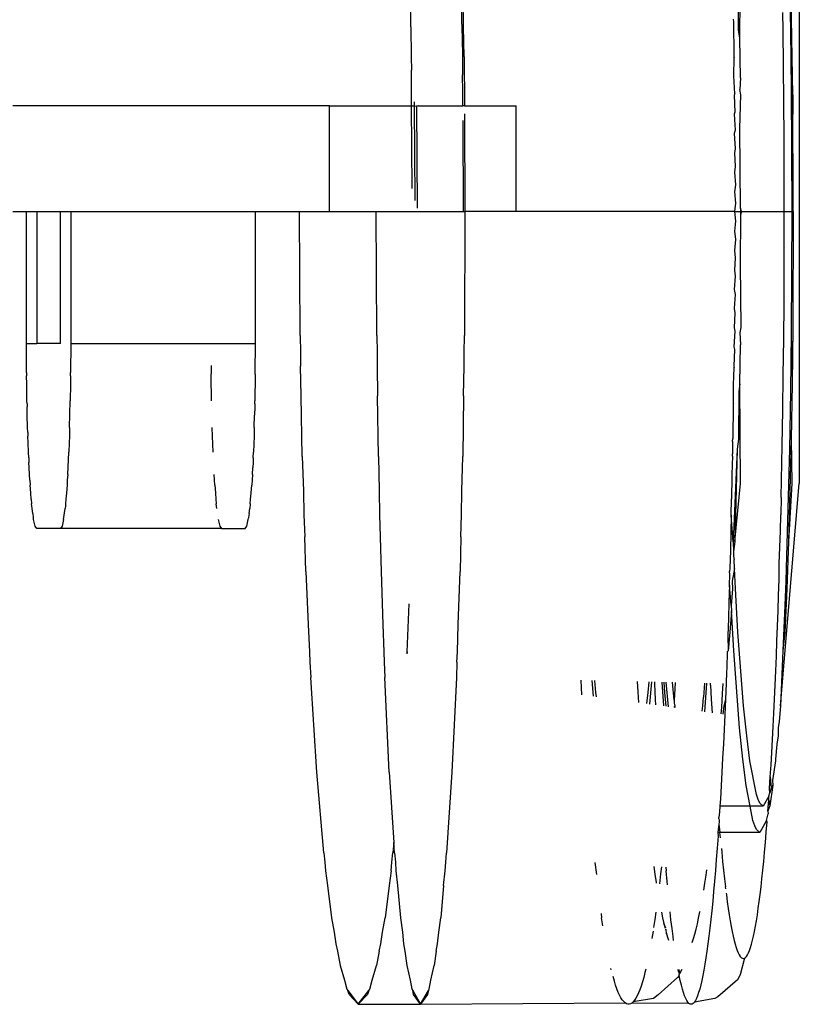
# Model space of a CAD drawing. Units: millimetres. Extents: x -5011 to 3411, y -4577 to 4122.
# Drawn here: x -2104 to -2075, y -2865 to -2828 of the extents above; entities that cross this region are included whole.
import ezdxf

# ---------------------------------------------------------------- set-up
doc = ezdxf.new("R2010")
doc.units = ezdxf.units.MM

msp = doc.modelspace()

# ---------------------------------------------------------------- linework, layer by layer
for p, q in [((-2077.156, -2828.852), (-2077.131, -2825.124)), ((-2074.904, -2825.124), (-2074.904, -2845.705)), ((-2089.609, -2828.435), (-2089.64, -2826.144)), ((-2087.612, -2828.435), (-2087.643, -2826.144)), ((-2087.666, -2828.667), (-2087.696, -2826.453)), ((-2075.279, -2826.399), (-2075.241, -2828.561)), ((-2077.199, -2828.561), (-2077.205, -2826.783)), ((-2075.181, -2828.852), (-2075.216, -2826.783)), ((-2075.518, -2828.56), (-2075.527, -2827.89)), ((-2089.609, -2828.435), (-2089.59, -2829.562)), ((-2087.593, -2829.562), (-2087.612, -2828.435)), ((-2077.405, -2828.135), (-2077.39, -2828.244)), ((-2077.39, -2828.244), (-2077.396, -2828.85)), ((-2087.666, -2828.667), (-2087.648, -2829.757)), ((-2077.156, -2828.852), (-2077.199, -2828.561)), ((-2075.501, -2829.908), (-2075.518, -2828.56)), ((-2075.241, -2828.561), (-2075.214, -2830.806)), ((-2077.396, -2828.85), (-2077.378, -2828.921)), ((-2077.378, -2828.921), (-2077.388, -2829.567)), ((-2077.131, -2830.362), (-2077.156, -2828.852)), ((-2075.155, -2831.002), (-2075.181, -2828.852)), ((-2089.59, -2829.562), (-2089.587, -2830.066)), ((-2087.593, -2829.562), (-2087.587, -2830.283)), ((-2077.388, -2829.567), (-2077.366, -2829.603)), ((-2087.648, -2829.757), (-2087.645, -2830.244)), ((-2077.38, -2830.287), (-2077.366, -2829.603)), ((-2075.489, -2831.268), (-2075.501, -2829.908)), ((-2089.578, -2830.722), (-2089.587, -2830.066)), ((-2087.637, -2830.878), (-2087.645, -2830.244)), ((-2087.587, -2830.283), (-2087.581, -2830.722)), ((-2077.348, -2830.97), (-2077.38, -2830.287)), ((-2077.131, -2830.362), (-2077.161, -2830.806)), ((-2089.575, -2831.415), (-2089.578, -2830.722)), ((-2087.634, -2831.415), (-2087.637, -2830.878)), ((-2087.581, -2830.722), (-2087.578, -2831.415)), ((-2077.348, -2830.97), (-2077.374, -2831.011)), ((-2077.374, -2831.011), (-2077.341, -2831.655)), ((-2077.12, -2831.002), (-2077.161, -2830.806)), ((-2077.151, -2832.281), (-2077.12, -2831.002)), ((-2075.214, -2830.806), (-2075.192, -2835.415)), ((-2075.155, -2831.002), (-2075.192, -2835.415)), ((-2075.134, -2835.415), (-2075.155, -2831.002)), ((-2092.685, -2831.415), (-2104.666, -2831.415)), ((-2092.685, -2835.415), (-2092.685, -2831.415)), ((-2092.685, -2831.415), (-2089.575, -2831.415)), ((-2089.561, -2834.546), (-2089.575, -2831.415)), ((-2089.575, -2831.415), (-2089.462, -2831.415)), ((-2089.462, -2831.415), (-2089.463, -2831.262)), ((-2089.441, -2835.001), (-2089.462, -2831.415)), ((-2089.462, -2831.415), (-2089.387, -2831.432)), ((-2089.331, -2831.415), (-2089.387, -2831.432)), ((-2089.331, -2831.415), (-2087.634, -2831.415)), ((-2087.578, -2831.415), (-2087.634, -2831.415)), ((-2087.578, -2831.415), (-2085.616, -2831.415)), ((-2085.616, -2835.415), (-2085.616, -2831.415)), ((-2075.479, -2832.639), (-2075.489, -2831.268)), ((-2089.387, -2831.432), (-2089.365, -2835.287)), ((-2087.577, -2831.717), (-2087.561, -2835.415)), ((-2077.341, -2831.655), (-2077.369, -2831.737)), ((-2077.369, -2831.737), (-2077.335, -2832.341)), ((-2087.617, -2835.415), (-2087.632, -2831.974)), ((-2077.335, -2832.341), (-2077.364, -2832.466)), ((-2077.364, -2832.466), (-2077.33, -2833.028)), ((-2077.131, -2835.285), (-2077.151, -2832.281)), ((-2075.474, -2834.021), (-2075.479, -2832.639)), ((-2077.33, -2833.028), (-2077.361, -2833.199)), ((-2077.361, -2833.199), (-2077.326, -2833.716)), ((-2077.326, -2833.716), (-2077.359, -2833.934)), ((-2077.359, -2833.934), (-2077.324, -2834.405)), ((-2075.472, -2835.415), (-2075.474, -2834.021)), ((-2077.324, -2834.405), (-2077.357, -2834.673)), ((-2077.357, -2834.673), (-2077.323, -2835.096)), ((-2077.323, -2835.096), (-2077.357, -2835.415)), ((-2104.666, -2835.415), (-2104.154, -2835.415)), ((-2104.154, -2835.415), (-2103.763, -2835.415)), ((-2104.154, -2840.415), (-2104.154, -2835.415)), ((-2103.763, -2835.415), (-2102.869, -2835.415)), ((-2103.763, -2835.415), (-2103.763, -2840.415)), ((-2102.869, -2840.415), (-2102.869, -2835.415)), ((-2102.869, -2835.415), (-2102.478, -2835.415)), ((-2102.478, -2835.415), (-2102.478, -2840.415)), ((-2102.478, -2835.415), (-2095.488, -2835.415)), ((-2095.488, -2840.415), (-2095.488, -2835.415)), ((-2095.488, -2835.415), (-2093.823, -2835.415)), ((-2093.796, -2840.108), (-2093.823, -2835.415)), ((-2093.823, -2835.415), (-2092.685, -2835.415)), ((-2092.685, -2835.415), (-2090.914, -2835.415)), ((-2090.894, -2840.108), (-2090.914, -2835.415)), ((-2090.914, -2835.415), (-2087.617, -2835.415)), ((-2087.617, -2835.415), (-2087.561, -2835.415)), ((-2087.561, -2835.415), (-2087.581, -2840.108)), ((-2085.616, -2835.415), (-2087.561, -2835.415)), ((-2077.357, -2835.415), (-2085.616, -2835.415)), ((-2077.357, -2835.415), (-2077.323, -2835.787)), ((-2077.357, -2835.415), (-2077.13, -2835.415)), ((-2077.091, -2835.415), (-2077.131, -2835.285)), ((-2077.131, -2835.285), (-2077.13, -2835.415)), ((-2077.091, -2835.415), (-2077.131, -2835.546)), ((-2077.13, -2835.415), (-2077.131, -2835.546)), ((-2077.13, -2835.415), (-2077.091, -2835.415)), ((-2077.091, -2835.415), (-2075.472, -2835.415)), ((-2075.472, -2836.113), (-2075.472, -2835.415)), ((-2075.472, -2835.415), (-2075.192, -2835.415)), ((-2075.192, -2835.415), (-2075.214, -2839.996)), ((-2075.192, -2835.415), (-2075.134, -2835.415)), ((-2075.134, -2835.415), (-2075.155, -2839.801)), ((-2077.323, -2835.787), (-2077.357, -2836.156)), ((-2077.131, -2835.546), (-2077.143, -2837.413)), ((-2077.357, -2836.156), (-2077.324, -2836.48)), ((-2075.476, -2837.501), (-2075.472, -2836.113)), ((-2077.324, -2836.48), (-2077.359, -2836.895)), ((-2077.359, -2836.895), (-2077.327, -2837.174)), ((-2077.327, -2837.174), (-2077.361, -2837.631)), ((-2077.361, -2837.631), (-2077.33, -2837.868)), ((-2077.143, -2837.413), (-2077.12, -2839.801)), ((-2075.483, -2838.878), (-2075.476, -2837.501)), ((-2077.33, -2837.868), (-2077.364, -2838.363)), ((-2077.364, -2838.363), (-2077.335, -2838.563)), ((-2077.335, -2838.563), (-2077.369, -2839.092)), ((-2075.494, -2840.243), (-2075.483, -2838.878)), ((-2077.369, -2839.092), (-2077.342, -2839.256)), ((-2077.342, -2839.256), (-2077.374, -2839.819)), ((-2077.349, -2839.946), (-2077.38, -2840.542)), ((-2077.374, -2839.819), (-2077.349, -2839.946)), ((-2077.12, -2839.801), (-2077.16, -2839.996)), ((-2077.16, -2839.996), (-2077.131, -2840.466)), ((-2075.214, -2839.996), (-2075.241, -2842.23)), ((-2075.214, -2839.996), (-2075.18, -2841.94)), ((-2075.155, -2839.801), (-2075.18, -2841.94)), ((-2093.796, -2840.108), (-2093.784, -2840.764)), ((-2090.894, -2840.108), (-2090.885, -2840.764)), ((-2087.59, -2840.764), (-2087.581, -2840.108)), ((-2075.509, -2841.597), (-2075.494, -2840.243)), ((-2104.15, -2841.51), (-2104.154, -2840.415)), ((-2104.154, -2840.415), (-2103.763, -2840.415)), ((-2102.869, -2840.415), (-2103.763, -2840.415)), ((-2102.478, -2840.415), (-2102.482, -2841.51)), ((-2102.478, -2840.415), (-2095.488, -2840.415)), ((-2095.493, -2841.51), (-2095.488, -2840.415)), ((-2077.358, -2840.632), (-2077.388, -2841.263)), ((-2077.38, -2840.542), (-2077.358, -2840.632)), ((-2077.155, -2841.94), (-2077.131, -2840.466)), ((-2093.784, -2840.764), (-2093.78, -2841.267)), ((-2090.885, -2840.764), (-2090.882, -2841.267)), ((-2087.593, -2841.267), (-2087.59, -2840.764)), ((-2097.162, -2841.248), (-2097.16, -2841.51)), ((-2093.755, -2842.395), (-2093.78, -2841.267)), ((-2090.882, -2841.267), (-2090.863, -2842.395)), ((-2087.612, -2842.395), (-2087.593, -2841.267)), ((-2077.396, -2841.98), (-2077.368, -2841.315)), ((-2077.368, -2841.315), (-2077.389, -2841.337)), ((-2077.388, -2841.263), (-2077.368, -2841.315)), ((-2104.15, -2841.51), (-2104.149, -2841.573)), ((-2104.149, -2841.573), (-2104.148, -2841.63)), ((-2104.144, -2841.945), (-2104.148, -2841.63)), ((-2102.483, -2841.63), (-2102.488, -2841.945)), ((-2102.483, -2841.573), (-2102.482, -2841.51)), ((-2102.483, -2841.63), (-2102.483, -2841.573)), ((-2097.16, -2841.51), (-2097.16, -2841.565)), ((-2097.159, -2841.63), (-2097.16, -2841.565)), ((-2097.146, -2842.578), (-2097.159, -2841.63)), ((-2095.494, -2841.63), (-2095.508, -2842.578)), ((-2095.494, -2841.573), (-2095.493, -2841.51)), ((-2095.494, -2841.573), (-2095.494, -2841.63)), ((-2075.527, -2842.939), (-2075.509, -2841.597)), ((-2104.135, -2842.578), (-2104.144, -2841.945)), ((-2102.488, -2841.945), (-2102.497, -2842.578)), ((-2077.391, -2842.668), (-2077.396, -2841.98)), ((-2077.198, -2842.23), (-2077.205, -2844.031)), ((-2077.155, -2841.94), (-2077.198, -2842.23)), ((-2077.131, -2845.705), (-2077.155, -2841.94)), ((-2075.241, -2842.23), (-2075.279, -2844.414)), ((-2075.18, -2841.94), (-2075.216, -2844.031)), ((-2104.132, -2842.699), (-2104.135, -2842.578)), ((-2102.52, -2843.593), (-2102.497, -2842.578)), ((-2095.51, -2842.699), (-2095.508, -2842.578)), ((-2093.714, -2844.685), (-2093.755, -2842.395)), ((-2090.832, -2844.685), (-2090.863, -2842.395)), ((-2087.612, -2842.395), (-2087.643, -2844.685)), ((-2104.132, -2842.699), (-2104.131, -2842.809)), ((-2104.123, -2843.119), (-2104.131, -2842.809)), ((-2095.512, -2842.809), (-2095.52, -2843.119)), ((-2095.51, -2842.699), (-2095.512, -2842.809)), ((-2077.391, -2842.668), (-2077.405, -2842.694)), ((-2077.405, -2842.694), (-2077.405, -2843.339)), ((-2075.538, -2843.606), (-2075.527, -2842.939)), ((-2104.112, -2843.593), (-2104.123, -2843.119)), ((-2095.531, -2843.593), (-2095.52, -2843.119)), ((-2077.405, -2843.339), (-2077.415, -2843.406)), ((-2104.106, -2843.761), (-2104.112, -2843.593)), ((-2102.52, -2843.593), (-2102.526, -2843.761)), ((-2097.113, -2843.915), (-2097.123, -2843.593)), ((-2095.531, -2843.593), (-2095.541, -2843.915)), ((-2077.415, -2843.406), (-2077.42, -2844.007)), ((-2075.549, -2844.271), (-2075.538, -2843.606)), ((-2104.106, -2843.761), (-2104.102, -2843.915)), ((-2104.092, -2844.172), (-2104.102, -2843.915)), ((-2102.53, -2843.915), (-2102.54, -2844.172)), ((-2102.526, -2843.761), (-2102.53, -2843.915)), ((-2097.091, -2844.529), (-2097.113, -2843.915)), ((-2095.541, -2843.915), (-2095.563, -2844.529)), ((-2077.426, -2844.114), (-2077.42, -2844.007)), ((-2077.205, -2844.031), (-2077.25, -2844.414)), ((-2075.216, -2844.031), (-2075.315, -2847.909)), ((-2075.216, -2844.031), (-2075.191, -2845.705)), ((-2104.08, -2844.529), (-2104.092, -2844.172)), ((-2102.54, -2844.172), (-2102.552, -2844.529)), ((-2077.426, -2844.114), (-2077.433, -2844.481)), ((-2077.25, -2844.414), (-2077.406, -2847.921)), ((-2077.25, -2844.414), (-2077.341, -2847.909)), ((-2075.561, -2844.931), (-2075.549, -2844.271)), ((-2075.279, -2844.414), (-2075.384, -2848.464)), ((-2104.07, -2844.732), (-2104.08, -2844.529)), ((-2104.07, -2844.732), (-2104.063, -2844.914)), ((-2102.592, -2845.364), (-2102.552, -2844.529)), ((-2095.573, -2844.732), (-2095.58, -2844.914)), ((-2095.573, -2844.732), (-2095.563, -2844.529)), ((-2093.714, -2844.685), (-2093.674, -2845.992)), ((-2090.832, -2844.685), (-2090.802, -2845.992)), ((-2087.673, -2845.992), (-2087.643, -2844.685)), ((-2077.438, -2844.819), (-2077.441, -2844.867)), ((-2077.436, -2844.669), (-2077.438, -2844.819)), ((-2077.436, -2844.669), (-2077.435, -2844.586)), ((-2077.433, -2844.481), (-2077.435, -2844.586)), ((-2104.052, -2845.106), (-2104.063, -2844.914)), ((-2104.04, -2845.364), (-2104.052, -2845.106)), ((-2095.603, -2845.364), (-2095.591, -2845.106)), ((-2095.58, -2844.914), (-2095.591, -2845.106)), ((-2077.441, -2844.867), (-2077.452, -2845.52)), ((-2075.575, -2845.585), (-2075.561, -2844.931)), ((-2104.025, -2845.585), (-2104.04, -2845.364)), ((-2104.025, -2845.585), (-2104.015, -2845.777)), ((-2102.607, -2845.585), (-2102.617, -2845.777)), ((-2102.592, -2845.364), (-2102.607, -2845.585)), ((-2097.026, -2845.777), (-2097.051, -2845.364)), ((-2095.603, -2845.364), (-2095.628, -2845.777)), ((-2077.452, -2845.52), (-2077.466, -2846.215)), ((-2075.589, -2846.232), (-2075.575, -2845.585)), ((-2104.004, -2845.905), (-2104.015, -2845.777)), ((-2103.993, -2846.078), (-2104.004, -2845.905)), ((-2102.627, -2845.905), (-2102.639, -2846.078)), ((-2102.617, -2845.777), (-2102.627, -2845.905)), ((-2097.026, -2845.777), (-2097.015, -2845.905)), ((-2097.015, -2845.905), (-2097.004, -2846.078)), ((-2095.65, -2846.078), (-2095.638, -2845.905)), ((-2095.638, -2845.905), (-2095.628, -2845.777)), ((-2077.341, -2847.909), (-2077.131, -2845.705)), ((-2075.615, -2854.119), (-2074.904, -2845.705)), ((-2075.191, -2845.705), (-2075.315, -2847.909)), ((-2103.973, -2846.297), (-2103.993, -2846.078)), ((-2103.973, -2846.297), (-2103.959, -2846.477)), ((-2102.659, -2846.297), (-2102.673, -2846.477)), ((-2102.639, -2846.078), (-2102.659, -2846.297)), ((-2097.004, -2846.078), (-2096.984, -2846.297)), ((-2096.984, -2846.297), (-2096.97, -2846.477)), ((-2095.684, -2846.477), (-2095.67, -2846.297)), ((-2095.67, -2846.297), (-2095.65, -2846.078)), ((-2093.674, -2845.992), (-2093.653, -2846.895)), ((-2090.802, -2845.992), (-2090.787, -2846.895)), ((-2087.688, -2846.895), (-2087.673, -2845.992)), ((-2077.48, -2846.901), (-2077.469, -2846.292)), ((-2077.466, -2846.215), (-2077.469, -2846.292)), ((-2075.589, -2846.232), (-2075.608, -2846.894)), ((-2103.95, -2846.549), (-2103.959, -2846.477)), ((-2103.941, -2846.652), (-2103.95, -2846.549)), ((-2103.914, -2846.848), (-2103.941, -2846.652)), ((-2102.748, -2847.072), (-2102.691, -2846.652)), ((-2102.682, -2846.549), (-2102.691, -2846.652)), ((-2102.673, -2846.477), (-2102.682, -2846.549)), ((-2096.952, -2846.652), (-2096.97, -2846.477)), ((-2095.729, -2846.848), (-2095.702, -2846.652)), ((-2095.684, -2846.477), (-2095.702, -2846.652)), ((-2103.914, -2846.848), (-2103.897, -2846.993)), ((-2103.891, -2847.019), (-2103.897, -2846.993)), ((-2103.884, -2847.072), (-2103.891, -2847.019)), ((-2103.824, -2847.329), (-2103.884, -2847.072)), ((-2102.748, -2847.072), (-2102.808, -2847.329)), ((-2096.895, -2847.072), (-2096.835, -2847.329)), ((-2095.819, -2847.329), (-2095.759, -2847.072)), ((-2095.759, -2847.072), (-2095.752, -2847.022)), ((-2095.746, -2846.993), (-2095.752, -2847.022)), ((-2095.729, -2846.848), (-2095.746, -2846.993)), ((-2093.653, -2846.895), (-2093.62, -2847.727)), ((-2090.787, -2846.895), (-2090.762, -2847.727)), ((-2087.713, -2847.727), (-2087.688, -2846.895)), ((-2077.48, -2846.901), (-2077.496, -2847.578)), ((-2077.406, -2847.921), (-2077.48, -2846.901)), ((-2075.619, -2847.498), (-2075.608, -2846.894)), ((-2103.763, -2847.415), (-2103.824, -2847.329)), ((-2102.869, -2847.415), (-2103.763, -2847.415)), ((-2102.808, -2847.329), (-2102.869, -2847.415)), ((-2096.774, -2847.415), (-2102.869, -2847.415)), ((-2096.835, -2847.329), (-2096.774, -2847.415)), ((-2096.774, -2847.415), (-2095.88, -2847.415)), ((-2095.88, -2847.415), (-2095.819, -2847.329)), ((-2093.58, -2849.034), (-2093.62, -2847.727)), ((-2090.762, -2847.727), (-2090.732, -2849.034)), ((-2087.713, -2847.727), (-2087.743, -2849.034)), ((-2077.496, -2847.578), (-2077.513, -2848.246)), ((-2075.636, -2848.12), (-2075.619, -2847.498)), ((-2077.406, -2847.921), (-2077.389, -2848.279)), ((-2077.341, -2847.909), (-2077.389, -2848.279)), ((-2075.661, -2848.732), (-2075.636, -2848.12)), ((-2075.315, -2847.909), (-2075.378, -2849.689)), ((-2077.513, -2848.246), (-2077.53, -2848.906)), ((-2077.389, -2848.279), (-2077.396, -2848.464)), ((-2077.396, -2848.464), (-2077.375, -2848.582)), ((-2075.384, -2848.464), (-2075.417, -2849.408)), ((-2077.53, -2848.906), (-2077.542, -2849.038)), ((-2077.358, -2848.926), (-2077.44, -2849.408)), ((-2077.358, -2848.926), (-2077.375, -2848.582)), ((-2077.322, -2849.687), (-2077.358, -2848.926)), ((-2075.671, -2849.337), (-2075.663, -2848.794)), ((-2075.663, -2848.794), (-2075.661, -2848.732)), ((-2093.58, -2849.034), (-2093.489, -2851.043)), ((-2090.732, -2849.034), (-2090.663, -2851.043)), ((-2087.812, -2851.043), (-2087.743, -2849.034)), ((-2077.548, -2849.556), (-2077.537, -2849.15)), ((-2077.537, -2849.15), (-2077.542, -2849.038)), ((-2077.548, -2849.556), (-2077.568, -2850.198)), ((-2077.482, -2850.321), (-2077.548, -2849.556)), ((-2077.44, -2849.408), (-2077.429, -2849.689)), ((-2075.69, -2849.934), (-2075.671, -2849.337)), ((-2075.417, -2849.408), (-2075.451, -2850.324)), ((-2077.429, -2849.689), (-2077.482, -2850.321)), ((-2077.227, -2851.329), (-2077.322, -2849.687)), ((-2075.709, -2850.522), (-2075.69, -2849.934)), ((-2075.378, -2849.689), (-2075.449, -2851.328)), ((-2089.74, -2852.082), (-2089.668, -2850.267)), ((-2077.568, -2850.198), (-2077.588, -2850.831)), ((-2077.482, -2850.321), (-2077.471, -2850.522)), ((-2075.451, -2850.324), (-2075.528, -2852.035)), ((-2077.471, -2850.522), (-2077.528, -2851.328)), ((-2077.385, -2852.036), (-2077.471, -2850.522)), ((-2075.73, -2851.102), (-2075.709, -2850.522)), ((-2093.489, -2851.043), (-2093.447, -2852.082)), ((-2090.663, -2851.043), (-2090.632, -2852.082)), ((-2087.843, -2852.082), (-2087.812, -2851.043)), ((-2077.588, -2850.831), (-2077.608, -2851.456)), ((-2075.751, -2851.674), (-2075.73, -2851.102)), ((-2077.608, -2851.456), (-2077.593, -2852.035)), ((-2077.528, -2851.328), (-2077.593, -2852.035)), ((-2077.013, -2854.123), (-2077.227, -2851.329)), ((-2075.449, -2851.328), (-2075.528, -2852.035)), ((-2075.773, -2852.238), (-2075.751, -2851.674)), ((-2093.447, -2852.082), (-2093.423, -2852.473)), ((-2090.632, -2852.082), (-2090.614, -2852.473)), ((-2089.74, -2852.082), (-2089.748, -2852.118)), ((-2089.744, -2852.151), (-2089.74, -2852.082)), ((-2087.861, -2852.473), (-2087.843, -2852.082)), ((-2077.63, -2852.072), (-2077.653, -2852.679)), ((-2077.63, -2852.072), (-2077.593, -2852.035)), ((-2077.164, -2854.955), (-2077.385, -2852.036)), ((-2075.796, -2852.794), (-2075.773, -2852.238)), ((-2075.528, -2852.035), (-2075.615, -2854.119)), ((-2093.423, -2852.473), (-2093.397, -2853.048)), ((-2090.614, -2852.473), (-2090.594, -2853.048)), ((-2087.861, -2852.473), (-2087.881, -2853.048)), ((-2077.659, -2852.83), (-2077.676, -2853.277)), ((-2077.653, -2852.679), (-2077.659, -2852.83)), ((-2075.82, -2853.34), (-2075.796, -2852.794)), ((-2093.17, -2856.628), (-2093.397, -2853.048)), ((-2090.423, -2856.628), (-2090.594, -2853.048)), ((-2087.881, -2853.048), (-2088.052, -2856.628)), ((-2083.178, -2853.154), (-2083.147, -2853.7)), ((-2082.758, -2853.163), (-2082.706, -2853.761)), ((-2082.604, -2853.618), (-2082.643, -2853.166)), ((-2081.041, -2853.201), (-2081.016, -2853.594)), ((-2080.603, -2853.211), (-2080.638, -2853.618)), ((-2080.562, -2854.055), (-2080.489, -2853.214)), ((-2080.37, -2853.294), (-2080.37, -2853.216)), ((-2080.344, -2853.878), (-2080.37, -2853.294)), ((-2080.104, -2853.222), (-2080.045, -2854.127)), ((-2079.992, -2853.618), (-2080.018, -2853.224)), ((-2079.854, -2854.153), (-2079.945, -2853.226)), ((-2079.636, -2853.913), (-2079.703, -2853.231)), ((-2079.598, -2853.234), (-2079.611, -2853.473)), ((-2078.49, -2853.259), (-2078.514, -2853.618)), ((-2078.476, -2854.343), (-2078.405, -2853.261)), ((-2078.259, -2853.344), (-2078.263, -2853.264)), ((-2078.259, -2853.344), (-2078.234, -2853.875)), ((-2077.807, -2853.655), (-2077.784, -2853.274)), ((-2077.676, -2853.277), (-2077.7, -2853.866)), ((-2075.844, -2853.873), (-2075.82, -2853.34)), ((-2082.585, -2853.777), (-2082.604, -2853.618)), ((-2081.016, -2853.594), (-2080.99, -2853.997)), ((-2080.638, -2853.618), (-2080.689, -2854.038)), ((-2079.945, -2854.14), (-2079.992, -2853.618)), ((-2079.611, -2853.473), (-2079.636, -2853.913)), ((-2078.514, -2853.618), (-2078.53, -2853.798)), ((-2077.84, -2854.179), (-2077.807, -2853.655)), ((-2080.333, -2854.087), (-2080.344, -2853.878)), ((-2079.615, -2854.123), (-2079.651, -2854.181)), ((-2079.636, -2853.913), (-2079.642, -2854.021)), ((-2079.642, -2854.021), (-2079.615, -2854.123)), ((-2079.606, -2854.187), (-2079.615, -2854.123)), ((-2078.579, -2854.328), (-2078.554, -2854.123)), ((-2078.554, -2854.123), (-2078.53, -2853.798)), ((-2078.234, -2853.875), (-2078.205, -2854.38)), ((-2077.756, -2854.119), (-2077.792, -2854.437)), ((-2077.7, -2853.866), (-2077.756, -2854.119)), ((-2077.7, -2853.866), (-2077.725, -2854.446)), ((-2076.896, -2855.257), (-2077.013, -2854.123)), ((-2075.869, -2854.394), (-2075.844, -2853.873)), ((-2075.615, -2854.119), (-2075.662, -2854.714)), ((-2077.857, -2854.428), (-2077.84, -2854.179)), ((-2077.725, -2854.446), (-2077.751, -2855.012)), ((-2075.894, -2854.903), (-2075.869, -2854.394)), ((-2075.662, -2854.714), (-2075.704, -2854.95)), ((-2077.751, -2855.012), (-2077.777, -2855.565)), ((-2077.043, -2856.139), (-2077.164, -2854.955)), ((-2076.773, -2856.206), (-2076.896, -2855.257)), ((-2075.921, -2855.398), (-2075.894, -2854.903)), ((-2075.71, -2855.26), (-2075.754, -2855.572)), ((-2075.704, -2854.95), (-2075.71, -2855.26)), ((-2077.777, -2855.565), (-2077.805, -2856.104)), ((-2075.947, -2855.881), (-2075.921, -2855.398)), ((-2075.754, -2855.572), (-2075.805, -2856.142)), ((-2075.975, -2856.351), (-2075.947, -2855.881)), ((-2077.805, -2856.104), (-2077.832, -2856.63)), ((-2076.916, -2857.13), (-2077.043, -2856.139)), ((-2076.523, -2857.482), (-2076.773, -2856.206)), ((-2076.003, -2856.809), (-2075.975, -2856.351)), ((-2075.811, -2856.201), (-2075.918, -2856.943)), ((-2075.805, -2856.142), (-2075.811, -2856.201)), ((-2092.904, -2859.685), (-2093.17, -2856.628)), ((-2090.423, -2856.628), (-2090.249, -2859.292)), ((-2088.052, -2856.628), (-2088.252, -2859.685)), ((-2077.832, -2856.63), (-2077.861, -2857.142)), ((-2076.764, -2857.915), (-2076.916, -2857.13)), ((-2076.031, -2857.254), (-2076.003, -2856.809)), ((-2075.911, -2857.125), (-2076.024, -2857.9)), ((-2076.003, -2856.809), (-2075.974, -2857.239)), ((-2075.911, -2857.125), (-2075.974, -2857.239)), ((-2075.918, -2856.943), (-2075.911, -2857.125)), ((-2077.861, -2857.142), (-2077.89, -2857.641)), ((-2076.46, -2857.671), (-2076.523, -2857.482)), ((-2076.062, -2857.536), (-2076.017, -2857.419)), ((-2076.017, -2857.419), (-2076.031, -2857.254)), ((-2075.974, -2857.239), (-2076.017, -2857.419)), ((-2077.89, -2857.641), (-2077.917, -2857.915)), ((-2076.397, -2857.807), (-2076.46, -2857.671)), ((-2076.272, -2857.915), (-2076.397, -2857.807)), ((-2076.062, -2857.536), (-2076.272, -2857.915)), ((-2076.091, -2858.106), (-2076.061, -2857.686)), ((-2076.061, -2857.686), (-2076.062, -2857.536)), ((-2076.061, -2857.686), (-2076.024, -2857.9)), ((-2077.92, -2858.127), (-2077.946, -2858.352)), ((-2077.917, -2857.915), (-2077.92, -2858.127)), ((-2076.764, -2857.915), (-2077.917, -2857.915)), ((-2076.657, -2858.462), (-2076.764, -2857.915)), ((-2076.272, -2857.915), (-2076.764, -2857.915)), ((-2076.144, -2858.464), (-2076.084, -2858.209)), ((-2076.024, -2857.9), (-2076.091, -2858.106)), ((-2076.091, -2858.106), (-2076.084, -2858.209)), ((-2077.95, -2858.599), (-2077.983, -2858.915)), ((-2077.939, -2858.527), (-2077.95, -2858.599)), ((-2077.95, -2858.599), (-2077.907, -2858.918)), ((-2077.949, -2858.4), (-2077.946, -2858.352)), ((-2077.949, -2858.4), (-2077.94, -2858.442)), ((-2077.94, -2858.442), (-2077.943, -2858.484)), ((-2077.943, -2858.484), (-2077.939, -2858.527)), ((-2076.591, -2858.66), (-2076.657, -2858.462)), ((-2076.144, -2858.464), (-2076.396, -2858.915)), ((-2076.153, -2858.907), (-2076.121, -2858.513)), ((-2076.121, -2858.513), (-2076.144, -2858.464)), ((-2077.907, -2858.918), (-2077.983, -2858.915)), ((-2077.983, -2858.915), (-2077.981, -2859.057)), ((-2076.396, -2858.915), (-2077.907, -2858.918)), ((-2077.888, -2859.119), (-2077.907, -2858.918)), ((-2076.526, -2858.802), (-2076.591, -2858.66)), ((-2076.396, -2858.915), (-2076.526, -2858.802)), ((-2076.184, -2859.289), (-2076.153, -2858.907)), ((-2090.249, -2859.292), (-2090.283, -2859.685)), ((-2090.223, -2859.685), (-2090.249, -2859.292)), ((-2077.981, -2859.057), (-2078.013, -2859.502)), ((-2076.217, -2859.656), (-2076.184, -2859.289)), ((-2092.904, -2859.685), (-2092.861, -2860.038)), ((-2090.326, -2860.038), (-2090.283, -2859.685)), ((-2090.223, -2859.685), (-2090.191, -2860.038)), ((-2088.284, -2860.038), (-2088.252, -2859.685)), ((-2078.013, -2859.502), (-2078.045, -2859.934)), ((-2077.849, -2859.523), (-2077.84, -2859.658)), ((-2077.84, -2859.658), (-2077.806, -2860.008)), ((-2076.25, -2860.007), (-2076.217, -2859.656)), ((-2092.861, -2860.038), (-2092.832, -2860.359)), ((-2090.355, -2860.359), (-2090.326, -2860.038)), ((-2090.191, -2860.038), (-2090.169, -2860.359)), ((-2088.306, -2860.359), (-2088.284, -2860.038)), ((-2082.638, -2860.053), (-2082.584, -2860.504)), ((-2078.045, -2859.934), (-2078.078, -2860.352)), ((-2077.806, -2860.008), (-2077.771, -2860.344)), ((-2076.27, -2860.228), (-2076.25, -2860.007)), ((-2092.832, -2860.359), (-2092.755, -2860.914)), ((-2090.355, -2860.359), (-2090.432, -2860.914)), ((-2090.169, -2860.359), (-2090.111, -2860.914)), ((-2088.364, -2860.914), (-2088.306, -2860.359)), ((-2080.407, -2860.199), (-2080.366, -2860.49)), ((-2080.154, -2860.484), (-2080.196, -2860.85)), ((-2080.125, -2860.218), (-2080.154, -2860.484)), ((-2079.951, -2860.229), (-2079.942, -2860.363)), ((-2079.907, -2860.763), (-2079.942, -2860.363)), ((-2078.434, -2860.527), (-2078.407, -2860.33)), ((-2078.078, -2860.352), (-2078.112, -2860.756)), ((-2077.771, -2860.344), (-2077.736, -2860.665)), ((-2076.317, -2860.662), (-2076.283, -2860.343)), ((-2076.283, -2860.343), (-2076.27, -2860.228)), ((-2080.366, -2860.49), (-2080.319, -2860.804)), ((-2080.319, -2860.804), (-2080.315, -2860.832)), ((-2079.891, -2860.894), (-2079.907, -2860.763)), ((-2078.519, -2861.092), (-2078.479, -2860.837)), ((-2078.479, -2860.837), (-2078.434, -2860.527)), ((-2078.112, -2860.756), (-2078.147, -2861.146)), ((-2077.736, -2860.665), (-2077.7, -2860.972)), ((-2076.351, -2860.966), (-2076.317, -2860.662)), ((-2092.755, -2860.914), (-2092.606, -2862.145)), ((-2090.432, -2860.914), (-2090.581, -2862.145)), ((-2090.111, -2860.914), (-2089.999, -2862.145)), ((-2088.364, -2860.914), (-2088.476, -2862.145)), ((-2078.147, -2861.146), (-2078.182, -2861.518)), ((-2077.69, -2861.051), (-2077.7, -2860.972)), ((-2077.669, -2861.212), (-2077.664, -2861.263)), ((-2076.385, -2861.254), (-2076.351, -2860.966)), ((-2078.182, -2861.518), (-2078.217, -2861.874)), ((-2077.664, -2861.263), (-2077.628, -2861.536)), ((-2077.628, -2861.536), (-2077.591, -2861.794)), ((-2076.455, -2861.783), (-2076.42, -2861.527)), ((-2076.42, -2861.527), (-2076.385, -2861.254)), ((-2080.333, -2861.93), (-2080.371, -2862.204)), ((-2080.123, -2861.924), (-2080.078, -2862.139)), ((-2079.76, -2862.216), (-2079.793, -2861.915)), ((-2078.713, -2862.154), (-2078.666, -2861.922)), ((-2078.666, -2861.922), (-2078.659, -2861.885)), ((-2078.217, -2861.874), (-2078.253, -2862.212)), ((-2077.591, -2861.794), (-2077.555, -2862.035)), ((-2076.491, -2862.025), (-2076.455, -2861.783)), ((-2092.606, -2862.145), (-2092.509, -2862.686)), ((-2090.679, -2862.686), (-2090.581, -2862.145)), ((-2089.999, -2862.145), (-2089.926, -2862.686)), ((-2088.549, -2862.686), (-2088.476, -2862.145)), ((-2082.406, -2861.985), (-2082.388, -2862.141)), ((-2082.342, -2862.44), (-2082.388, -2862.141)), ((-2080.371, -2862.204), (-2080.416, -2862.505)), ((-2080.078, -2862.139), (-2080.029, -2862.357)), ((-2079.722, -2862.541), (-2079.76, -2862.216)), ((-2078.762, -2862.371), (-2078.713, -2862.154)), ((-2078.253, -2862.212), (-2078.289, -2862.534)), ((-2077.555, -2862.035), (-2077.518, -2862.26)), ((-2077.518, -2862.26), (-2077.48, -2862.468)), ((-2076.563, -2862.46), (-2076.527, -2862.25)), ((-2076.527, -2862.25), (-2076.491, -2862.025)), ((-2092.509, -2862.686), (-2092.447, -2863.131)), ((-2090.74, -2863.131), (-2090.679, -2862.686)), ((-2089.926, -2862.686), (-2089.879, -2863.131)), ((-2088.596, -2863.131), (-2088.549, -2862.686)), ((-2080.438, -2862.641), (-2080.462, -2862.792)), ((-2080.029, -2862.357), (-2079.986, -2862.531)), ((-2079.954, -2862.532), (-2080.029, -2862.357)), ((-2079.974, -2862.576), (-2079.93, -2862.742)), ((-2079.93, -2862.742), (-2079.945, -2862.572)), ((-2079.683, -2862.849), (-2079.722, -2862.541)), ((-2078.86, -2862.758), (-2078.811, -2862.573)), ((-2078.811, -2862.573), (-2078.762, -2862.371)), ((-2078.289, -2862.534), (-2078.325, -2862.84)), ((-2077.48, -2862.468), (-2077.443, -2862.661)), ((-2077.443, -2862.661), (-2077.405, -2862.837)), ((-2076.637, -2862.832), (-2076.6, -2862.654)), ((-2076.6, -2862.654), (-2076.563, -2862.46)), ((-2080.462, -2862.792), (-2080.484, -2862.922)), ((-2079.93, -2862.742), (-2079.88, -2862.911)), ((-2079.88, -2862.911), (-2079.856, -2862.983)), ((-2079.662, -2863.002), (-2079.683, -2862.849)), ((-2078.958, -2863.071), (-2078.91, -2862.927)), ((-2078.91, -2862.927), (-2078.86, -2862.758)), ((-2078.325, -2862.84), (-2078.362, -2863.129)), ((-2077.405, -2862.837), (-2077.367, -2862.996)), ((-2077.367, -2862.996), (-2077.329, -2863.14)), ((-2076.713, -2863.139), (-2076.675, -2862.994)), ((-2076.675, -2862.994), (-2076.637, -2862.832)), ((-2092.447, -2863.131), (-2092.38, -2863.405)), ((-2092.38, -2863.405), (-2092.282, -2863.946)), ((-2090.807, -2863.405), (-2090.905, -2863.946)), ((-2090.807, -2863.405), (-2090.74, -2863.131)), ((-2089.879, -2863.131), (-2089.829, -2863.405)), ((-2089.829, -2863.405), (-2089.756, -2863.946)), ((-2088.646, -2863.405), (-2088.719, -2863.946)), ((-2088.646, -2863.405), (-2088.596, -2863.131)), ((-2078.4, -2863.401), (-2078.437, -2863.657)), ((-2078.362, -2863.129), (-2078.4, -2863.401)), ((-2077.329, -2863.14), (-2077.291, -2863.267)), ((-2077.291, -2863.267), (-2077.252, -2863.378)), ((-2077.252, -2863.378), (-2077.213, -2863.472)), ((-2076.827, -2863.471), (-2076.789, -2863.377)), ((-2076.789, -2863.377), (-2076.751, -2863.267)), ((-2076.751, -2863.267), (-2076.713, -2863.139)), ((-2078.437, -2863.657), (-2078.476, -2863.896)), ((-2077.213, -2863.472), (-2077.174, -2863.548)), ((-2077.174, -2863.548), (-2077.136, -2863.608)), ((-2076.981, -2863.675), (-2077.143, -2864.301)), ((-2077.136, -2863.608), (-2077.097, -2863.65)), ((-2077.097, -2863.65), (-2077.058, -2863.675)), ((-2077.058, -2863.675), (-2077.019, -2863.683)), ((-2077.019, -2863.683), (-2076.981, -2863.675)), ((-2076.981, -2863.675), (-2076.942, -2863.649)), ((-2076.942, -2863.649), (-2076.904, -2863.607)), ((-2076.904, -2863.607), (-2076.865, -2863.547)), ((-2076.865, -2863.547), (-2076.827, -2863.471)), ((-2092.282, -2863.946), (-2092.112, -2864.496)), ((-2091.075, -2864.496), (-2090.905, -2863.946)), ((-2089.756, -2863.946), (-2089.628, -2864.496)), ((-2088.847, -2864.496), (-2088.719, -2863.946)), ((-2082.019, -2864.115), (-2082.032, -2864.059)), ((-2080.745, -2864.211), (-2080.794, -2864.397)), ((-2080.713, -2864.081), (-2080.745, -2864.211)), ((-2079.488, -2864.127), (-2079.492, -2864.102)), ((-2079.435, -2864.262), (-2079.488, -2864.127)), ((-2079.465, -2864.102), (-2079.435, -2864.262)), ((-2079.352, -2864.104), (-2079.435, -2864.262)), ((-2078.514, -2864.118), (-2078.553, -2864.324)), ((-2078.476, -2863.896), (-2078.514, -2864.118)), ((-2092.112, -2864.496), (-2092.028, -2864.838)), ((-2091.159, -2864.838), (-2091.075, -2864.496)), ((-2089.628, -2864.496), (-2089.565, -2864.838)), ((-2088.91, -2864.838), (-2088.847, -2864.496)), ((-2081.904, -2864.537), (-2081.954, -2864.366)), ((-2081.855, -2864.694), (-2081.904, -2864.537)), ((-2080.843, -2864.568), (-2080.893, -2864.723)), ((-2080.794, -2864.397), (-2080.843, -2864.568)), ((-2079.51, -2864.405), (-2080.245, -2865.051)), ((-2079.448, -2864.331), (-2079.51, -2864.405)), ((-2079.454, -2864.299), (-2079.435, -2864.262)), ((-2079.448, -2864.331), (-2079.454, -2864.299)), ((-2079.408, -2864.517), (-2079.448, -2864.331)), ((-2079.368, -2864.686), (-2079.408, -2864.517)), ((-2078.593, -2864.512), (-2078.633, -2864.684)), ((-2078.553, -2864.324), (-2078.593, -2864.512)), ((-2077.248, -2864.488), (-2077.987, -2865.135)), ((-2077.143, -2864.301), (-2077.248, -2864.488)), ((-2092.028, -2864.838), (-2091.991, -2864.888)), ((-2091.991, -2864.888), (-2091.594, -2865.415)), ((-2091.942, -2865.045), (-2091.991, -2864.888)), ((-2091.594, -2865.415), (-2091.196, -2864.888)), ((-2091.196, -2864.888), (-2091.245, -2865.045)), ((-2091.196, -2864.888), (-2091.159, -2864.838)), ((-2089.565, -2864.838), (-2089.537, -2864.888)), ((-2089.537, -2864.888), (-2089.238, -2865.415)), ((-2089.5, -2865.045), (-2089.537, -2864.888)), ((-2089.238, -2865.415), (-2088.939, -2864.888)), ((-2088.939, -2864.888), (-2088.975, -2865.045)), ((-2088.939, -2864.888), (-2088.91, -2864.838)), ((-2081.805, -2864.835), (-2081.855, -2864.694)), ((-2081.754, -2864.962), (-2081.805, -2864.835)), ((-2080.943, -2864.863), (-2080.993, -2864.986)), ((-2080.893, -2864.723), (-2080.943, -2864.863)), ((-2079.327, -2864.839), (-2079.368, -2864.686)), ((-2079.286, -2864.973), (-2079.327, -2864.839)), ((-2078.673, -2864.838), (-2078.713, -2864.973)), ((-2078.633, -2864.684), (-2078.673, -2864.838)), ((-2091.594, -2865.415), (-2091.942, -2865.045)), ((-2091.245, -2865.045), (-2091.594, -2865.415)), ((-2089.238, -2865.415), (-2089.5, -2865.045)), ((-2088.975, -2865.045), (-2089.238, -2865.415)), ((-2081.704, -2865.073), (-2081.754, -2864.962)), ((-2081.653, -2865.169), (-2081.704, -2865.073)), ((-2081.602, -2865.249), (-2081.653, -2865.169)), ((-2081.55, -2865.314), (-2081.602, -2865.249)), ((-2081.499, -2865.362), (-2081.55, -2865.314)), ((-2081.194, -2865.324), (-2081.244, -2865.369)), ((-2080.425, -2865.194), (-2081.194, -2865.324)), ((-2081.143, -2865.263), (-2081.194, -2865.324)), ((-2081.093, -2865.186), (-2081.143, -2865.263)), ((-2081.043, -2865.094), (-2081.093, -2865.186)), ((-2080.993, -2864.986), (-2081.043, -2865.094)), ((-2080.245, -2865.051), (-2080.425, -2865.194)), ((-2079.245, -2865.091), (-2079.286, -2864.973)), ((-2079.204, -2865.19), (-2079.245, -2865.091)), ((-2079.163, -2865.272), (-2079.204, -2865.19)), ((-2079.121, -2865.335), (-2079.163, -2865.272)), ((-2078.095, -2865.199), (-2078.875, -2865.333)), ((-2078.835, -2865.27), (-2078.875, -2865.333)), ((-2078.794, -2865.189), (-2078.835, -2865.27)), ((-2078.754, -2865.09), (-2078.794, -2865.189)), ((-2078.713, -2864.973), (-2078.754, -2865.09)), ((-2077.987, -2865.135), (-2078.095, -2865.199)), ((-2091.594, -2865.415), (-2089.238, -2865.415)), ((-2089.238, -2865.415), (-2081.499, -2865.362)), ((-2081.448, -2865.395), (-2081.499, -2865.362)), ((-2081.397, -2865.412), (-2081.448, -2865.395)), ((-2081.346, -2865.413), (-2081.397, -2865.412)), ((-2081.295, -2865.399), (-2081.346, -2865.413)), ((-2081.244, -2865.369), (-2081.295, -2865.399)), ((-2079.08, -2865.38), (-2081.244, -2865.369)), ((-2079.08, -2865.38), (-2079.121, -2865.335)), ((-2079.039, -2865.406), (-2079.08, -2865.38)), ((-2078.998, -2865.415), (-2079.039, -2865.406)), ((-2078.957, -2865.405), (-2078.998, -2865.415)), ((-2078.916, -2865.378), (-2078.957, -2865.405)), ((-2078.875, -2865.333), (-2078.916, -2865.378))]:
    msp.add_line(p, q)

doc.saveas('drawing.dxf')
